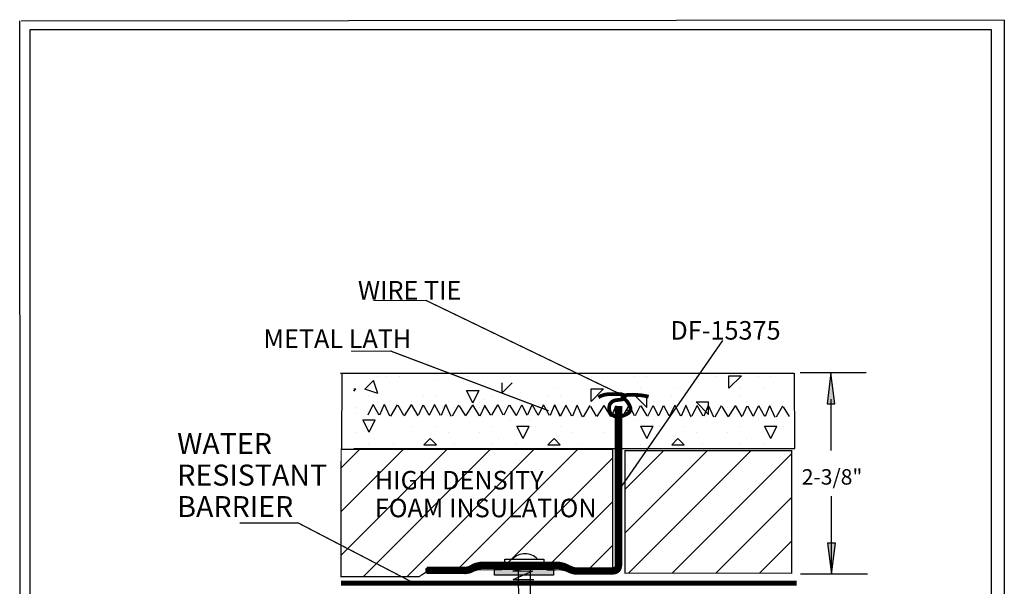
# Model space of a CAD drawing. Extents: x 0.13 to 4.12, y 0.13 to 5.37.
# Drawn here: x 0.13 to 4.12, y 3.07 to 5.37 of the extents above; entities that cross this region are included whole.
import ezdxf
from ezdxf.enums import TextEntityAlignment as Align

# ---------------------------------------------------------------- set-up
doc = ezdxf.new("R2010")
doc.units = 0
doc.header["$MEASUREMENT"] = 0
doc.layers.add('1', color=7, linetype='Continuous')
doc.styles.add('ARIAL', font='arial.ttf')

# ---------------------------------------------------------------- blocks, each defined once
blk = doc.blocks.new('LONGARROW')
at = {"layer": '1', "linetype": 'Continuous'}
blk.add_hatch(color=0, dxfattribs=at).paths.add_polyline_path([(0, 0), (2, -0.25), (2, 0.25)])
at = {"layer": '1', "color": 0, "linetype": 'Continuous'}
blk.add_lwpolyline([(0, 0), (2, -0.25), (2, 0.25)], close=True, dxfattribs=at)

msp = doc.modelspace()

# ---------------------------------------------------------------- hatches: boundary and pattern name
at = {"layer": '1', "linetype": 'ByBlock'}
msp.add_hatch(color=254, dxfattribs=at).paths.add_polyline_path([(2.0537, 3.1432), (2.2933, 3.1432), (2.2933, 3.1192), (2.0537, 3.1192)])

# ---------------------------------------------------------------- linework, layer by layer
at = {"layer": '1', "color": 7, "linetype": 'Continuous'}
for p, q in [((0.1344, 0.1362), (0.1311, 5.3625)), ((0.1366, 5.3632), (4.1181, 5.3677)), ((4.1187, 5.3661), (4.1185, 0.1339)), ((4.0668, 5.3266), (0.172, 5.3266)), ((0.172, 5.3266), (0.172, 1.25)), ((4.0668, 1.25), (4.0668, 5.3266)), ((2.9779, 4.0694, 0), (2.5562, 3.4611, 0)), ((3.2658, 3.9355, 0), (1.4309, 3.935, 0)), ((1.4358, 3.9367, 0), (1.4345, 3.6316, 0)), ((1.5822, 3.9247, 0), (1.5822, 3.9247, 0)), ((1.6179, 3.9229, 0), (1.6179, 3.9229, 0)), ((1.6681, 3.9229, 0), (1.6681, 3.9229, 0)), ((1.8214, 3.9104, 0), (1.8214, 3.9104, 0)), ((1.944, 3.9229, 0), (1.944, 3.9229, 0)), ((2.1195, 3.9229, 0), (2.1195, 3.9229, 0)), ((2.4456, 3.9229, 0), (2.4456, 3.9229, 0)), ((2.6211, 3.9229, 0), (2.6211, 3.9229, 0)), ((2.6713, 3.9229, 0), (2.6713, 3.9229, 0)), ((2.9472, 3.9229, 0), (2.9472, 3.9229, 0)), ((3.0037, 3.8761, 0), (3.0539, 3.9263, 0)), ((3.0037, 3.9263, 0), (3.0539, 3.9263, 0)), ((3.0037, 3.8761, 0), (3.0037, 3.9263, 0)), ((3.1227, 3.9229, 0), (3.1227, 3.9229, 0)), ((3.1729, 3.9229, 0), (3.1729, 3.9229, 0)), ((3.2699, 3.6312, 0), (3.2686, 3.9361, 0)), ((3.5598, 3.9379, 0), (3.2914, 3.9379, 0)), ((1.4838, 3.864, 0), (1.4925, 3.8728, 0)), ((1.4838, 3.8728, 0), (1.4925, 3.8728, 0)), ((1.529, 3.8715, 0), (1.5468, 3.8892, 0)), ((1.5822, 3.8538, 0), (1.529, 3.8715, 0)), ((1.5427, 3.8728, 0), (1.5427, 3.8728, 0)), ((1.5468, 3.8892, 0), (1.5645, 3.907, 0)), ((1.5822, 3.8538, 0), (1.5645, 3.907, 0)), ((2.0192, 3.8979, 0), (2.0192, 3.8979, 0)), ((2.0443, 3.8728, 0), (2.0443, 3.8728, 0)), ((2.0854, 3.8574, 0), (2.1255, 3.8975, 0)), ((2.0854, 3.8574, 0), (2.0854, 3.8975, 0)), ((2.2951, 3.8728, 0), (2.2951, 3.8728, 0)), ((2.4456, 3.8226, 0), (2.4957, 3.8728, 0)), ((2.4456, 3.8728, 0), (2.4957, 3.8728, 0)), ((2.4456, 3.8226, 0), (2.4456, 3.8728, 0)), ((2.6462, 3.8728, 0), (2.6462, 3.8728, 0)), ((2.6462, 3.8728, 0), (2.6462, 3.8728, 0)), ((2.7967, 3.8728, 0), (2.7967, 3.8728, 0)), ((2.869, 3.8994, 0), (2.869, 3.8994, 0)), ((3.0475, 3.8728, 0), (3.0475, 3.8728, 0)), ((3.1478, 3.8728, 0), (3.1478, 3.8728, 0)), ((3.1478, 3.8728, 0), (3.1478, 3.8728, 0)), ((1.5427, 3.8477, 0), (1.5427, 3.8477, 0)), ((1.7684, 3.8477, 0), (1.7684, 3.8477, 0)), ((1.8186, 3.8477, 0), (1.8186, 3.8477, 0)), ((1.9662, 3.8163, 0), (1.9411, 3.8664, 0)), ((1.9411, 3.8664, 0), (1.9913, 3.8664, 0)), ((1.9662, 3.8163, 0), (1.9913, 3.8664, 0)), ((2.0136, 3.8288, 0), (2.0136, 3.8288, 0)), ((2.0443, 3.8477, 0), (2.0443, 3.8477, 0)), ((2.1607, 3.8574, 0), (2.1607, 3.8574, 0)), ((2.27, 3.8477, 0), (2.27, 3.8477, 0)), ((2.3202, 3.8477, 0), (2.3202, 3.8477, 0)), ((2.5459, 3.8477, 0), (2.5459, 3.8477, 0)), ((2.6211, 3.8477, 0), (2.6713, 3.8477, 0)), ((2.6713, 3.7975, 0), (2.6212, 3.8477, 0)), ((2.6713, 3.7975, 0), (2.6713, 3.8477, 0)), ((2.7716, 3.8477, 0), (2.7716, 3.8477, 0)), ((2.8218, 3.8477, 0), (2.8218, 3.8477, 0)), ((3.0475, 3.8477, 0), (3.0475, 3.8477, 0)), ((3.4159, 3.8311, 0), (3.4159, 3.6234, 0)), ((1.4925, 3.7975, 0), (1.4925, 3.7975, 0)), ((1.5609, 3.8081, 0), (1.5405, 3.7667, 0)), ((1.5871, 3.7667, 0), (1.5629, 3.8102, 0)), ((1.5678, 3.8226, 0), (1.5678, 3.8226, 0)), ((1.5822, 3.8183, 0), (1.5822, 3.8183, 0)), ((1.6067, 3.8096, 0), (1.5889, 3.7662, 0)), ((1.5929, 3.7975, 0), (1.5929, 3.7975, 0)), ((1.6295, 3.7625, 0), (1.6079, 3.8101, 0)), ((1.6599, 3.8087, 0), (1.6334, 3.763, 0)), ((1.6873, 3.7659, 0), (1.6635, 3.8055, 0)), ((1.7164, 3.8087, 0), (1.6878, 3.7645, 0)), ((1.7452, 3.7643, 0), (1.7181, 3.8096, 0)), ((1.7183, 3.8226, 0), (1.7183, 3.8226, 0)), ((1.7636, 3.8078, 0), (1.7466, 3.7678, 0)), ((1.789, 3.7673, 0), (1.7671, 3.8078, 0)), ((1.7684, 3.7975, 0), (1.7684, 3.7975, 0)), ((1.8096, 3.8072, 0), (1.7892, 3.7658, 0)), ((1.8358, 3.7657, 0), (1.8116, 3.8092, 0)), ((1.8553, 3.8087, 0), (1.8376, 3.7652, 0)), ((1.8437, 3.7975, 0), (1.8437, 3.7975, 0)), ((1.8782, 3.7615, 0), (1.8566, 3.8092, 0)), ((1.8687, 3.8226, 0), (1.8687, 3.8226, 0)), ((1.9086, 3.8077, 0), (1.8821, 3.7621, 0)), ((1.8938, 3.7975, 0), (1.8938, 3.7975, 0)), ((1.936, 3.7649, 0), (1.9121, 3.8045, 0)), ((1.9651, 3.8078, 0), (1.9364, 3.7636, 0)), ((1.9939, 3.7634, 0), (1.9668, 3.8087, 0)), ((1.9913, 3.8163, 0), (1.9913, 3.8163, 0)), ((1.9941, 3.7975, 0), (1.9941, 3.7975, 0)), ((2.0143, 3.8064, 0), (1.9946, 3.763, 0)), ((2.0397, 3.7668, 0), (2.014, 3.8068, 0)), ((2.0661, 3.8081, 0), (2.042, 3.7665, 0)), ((2.0897, 3.7663, 0), (2.0685, 3.8084, 0)), ((2.0694, 3.8226, 0), (2.0694, 3.8226, 0)), ((2.112, 3.8069, 0), (2.0921, 3.7671, 0)), ((2.0945, 3.7975, 0), (2.0945, 3.7975, 0)), ((2.1412, 3.7663, 0), (2.1158, 3.8069, 0)), ((2.1634, 3.807, 0), (2.1422, 3.764, 0)), ((2.1865, 3.7648, 0), (2.166, 3.8073, 0)), ((2.2048, 3.8077, 0), (2.1878, 3.7677, 0)), ((2.2302, 3.7671, 0), (2.2083, 3.8077, 0)), ((2.2199, 3.8226, 0), (2.2199, 3.8226, 0)), ((2.2508, 3.8071, 0), (2.2304, 3.7656, 0)), ((2.277, 3.7656, 0), (2.2528, 3.8091, 0)), ((2.27, 3.7975, 0), (2.27, 3.7975, 0)), ((2.2966, 3.8086, 0), (2.2789, 3.7651, 0)), ((2.3194, 3.7614, 0), (2.2978, 3.8091, 0)), ((2.3206, 3.7647, 0), (2.2988, 3.8052, 0)), ((2.3412, 3.8046, 0), (2.3209, 3.7632, 0)), ((2.3674, 3.7632, 0), (2.3433, 3.8067, 0)), ((2.3453, 3.7975, 0), (2.3453, 3.7975, 0)), ((2.387, 3.8061, 0), (2.3693, 3.7627, 0)), ((2.3703, 3.8226, 0), (2.3703, 3.8226, 0)), ((2.4098, 3.759, 0), (2.3882, 3.8066, 0)), ((2.3954, 3.7975, 0), (2.3954, 3.7975, 0)), ((2.4402, 3.8052, 0), (2.4137, 3.7595, 0)), ((2.4677, 3.7624, 0), (2.4438, 3.802, 0)), ((2.4968, 3.8052, 0), (2.4681, 3.761, 0)), ((2.4957, 3.7975, 0), (2.4957, 3.7975, 0)), ((2.5255, 3.7608, 0), (2.4984, 3.8061, 0)), ((2.5459, 3.8038, 0), (2.5263, 3.7605, 0)), ((2.5714, 3.7642, 0), (2.5457, 3.8043, 0)), ((2.571, 3.8226, 0), (2.571, 3.8226, 0)), ((2.5978, 3.8056, 0), (2.5737, 3.7639, 0)), ((2.5961, 3.7975, 0), (2.5961, 3.7975, 0)), ((2.6214, 3.7637, 0), (2.6002, 3.8059, 0)), ((2.6437, 3.8044, 0), (2.6238, 3.7645, 0)), ((2.6729, 3.7638, 0), (2.6475, 3.8044, 0)), ((2.695, 3.8045, 0), (2.6739, 3.7615, 0)), ((2.6964, 3.8226, 0), (2.6964, 3.8226, 0)), ((2.7182, 3.7623, 0), (2.6977, 3.8047, 0)), ((2.7365, 3.8051, 0), (2.7195, 3.7651, 0)), ((2.7215, 3.8226, 0), (2.7215, 3.8226, 0)), ((2.7619, 3.7646, 0), (2.74, 3.8051, 0)), ((2.7825, 3.8045, 0), (2.7621, 3.7631, 0)), ((2.7716, 3.7975, 0), (2.7716, 3.7975, 0)), ((2.8087, 3.7631, 0), (2.7845, 3.8066, 0)), ((2.8283, 3.806, 0), (2.8105, 3.7626, 0)), ((2.8511, 3.7588, 0), (2.8295, 3.8065, 0)), ((2.8469, 3.7975, 0), (2.8469, 3.7975, 0)), ((2.8733, 3.804, 0), (2.8529, 3.7626, 0)), ((2.9208, 3.77, 0), (2.8706, 3.8202, 0)), ((2.8706, 3.8202, 0), (2.9207, 3.8202, 0)), ((2.8719, 3.8226, 0), (2.8719, 3.8226, 0)), ((2.8995, 3.7626, 0), (2.8753, 3.8061, 0)), ((2.897, 3.7975, 0), (2.897, 3.7975, 0)), ((2.9191, 3.8055, 0), (2.9013, 3.7621, 0)), ((2.9419, 3.7584, 0), (2.9203, 3.806, 0)), ((2.9207, 3.77, 0), (2.9207, 3.8202, 0)), ((2.9723, 3.8046, 0), (2.9458, 3.7589, 0)), ((2.9458, 3.7951, 0), (2.9458, 3.7951, 0)), ((2.9997, 3.7618, 0), (2.9759, 3.8014, 0)), ((2.9973, 3.7975, 0), (2.9973, 3.7975, 0)), ((3.0288, 3.8046, 0), (3.0002, 3.7604, 0)), ((3.0576, 3.7602, 0), (3.0305, 3.8055, 0)), ((3.076, 3.8037, 0), (3.059, 3.7637, 0)), ((3.0726, 3.8226, 0), (3.0726, 3.8226, 0)), ((3.1014, 3.7632, 0), (3.0795, 3.8037, 0)), ((3.0977, 3.7975, 0), (3.0977, 3.7975, 0)), ((3.122, 3.8031, 0), (3.1016, 3.7617, 0)), ((3.1482, 3.7616, 0), (3.124, 3.8051, 0)), ((3.1678, 3.8046, 0), (3.15, 3.7611, 0)), ((3.1906, 3.7574, 0), (3.169, 3.8051, 0)), ((3.221, 3.8036, 0), (3.1945, 3.758, 0)), ((3.2231, 3.8226, 0), (3.2231, 3.8226, 0)), ((3.2484, 3.7608, 0), (3.2246, 3.8005, 0)), ((1.4957, 3.7734, 0), (1.4957, 3.7734, 0)), ((1.5207, 3.7483, 0), (1.5709, 3.7483, 0)), ((1.5709, 3.7734, 0), (1.5709, 3.7734, 0)), ((1.7935, 3.7725, 0), (1.7935, 3.7725, 0)), ((1.944, 3.7725, 0), (1.944, 3.7725, 0)), ((2.2951, 3.7725, 0), (2.2951, 3.7725, 0)), ((2.4456, 3.7725, 0), (2.4456, 3.7725, 0)), ((2.7967, 3.7725, 0), (2.7967, 3.7725, 0)), ((2.9472, 3.7725, 0), (2.9472, 3.7725, 0)), ((1.5458, 3.6981, 0), (1.5207, 3.7483, 0)), ((1.5427, 3.7223, 0), (1.5427, 3.7223, 0)), ((1.5458, 3.6981, 0), (1.5709, 3.7483, 0)), ((1.7183, 3.7223, 0), (1.7183, 3.7223, 0)), ((1.8186, 3.7223, 0), (1.8186, 3.7223, 0)), ((2.0443, 3.7223, 0), (2.0443, 3.7223, 0)), ((2.1195, 3.7474, 0), (2.1195, 3.7474, 0)), ((2.1697, 3.6721, 0), (2.1446, 3.7223, 0)), ((2.1446, 3.7223, 0), (2.1948, 3.7223, 0)), ((2.1697, 3.6721, 0), (2.1948, 3.7223, 0)), ((2.1948, 3.7474, 0), (2.1948, 3.7474, 0)), ((2.2199, 3.7223, 0), (2.2199, 3.7223, 0)), ((2.3202, 3.7223, 0), (2.3202, 3.7223, 0)), ((2.5459, 3.7223, 0), (2.5459, 3.7223, 0)), ((2.6211, 3.7474, 0), (2.6211, 3.7474, 0)), ((2.6713, 3.6721, 0), (2.6462, 3.7223, 0)), ((2.6462, 3.7223, 0), (2.6964, 3.7223, 0)), ((2.6713, 3.6721, 0), (2.6964, 3.7223, 0)), ((2.6964, 3.7474, 0), (2.6964, 3.7474, 0)), ((2.7215, 3.7223, 0), (2.7215, 3.7223, 0)), ((2.8218, 3.7223, 0), (2.8218, 3.7223, 0)), ((3.0475, 3.7223, 0), (3.0475, 3.7223, 0)), ((3.1227, 3.7474, 0), (3.1227, 3.7474, 0)), ((3.1729, 3.6721, 0), (3.1478, 3.7223, 0)), ((3.1478, 3.7223, 0), (3.198, 3.7223, 0)), ((3.1729, 3.6721, 0), (3.198, 3.7223, 0)), ((3.198, 3.7474, 0), (3.198, 3.7474, 0)), ((3.2231, 3.7223, 0), (3.2231, 3.7223, 0)), ((1.4925, 3.6972, 0), (1.4925, 3.6972, 0)), ((1.5678, 3.6721, 0), (1.5678, 3.6721, 0)), ((1.7684, 3.6471, 0), (1.7935, 3.6722, 0)), ((1.8186, 3.6471, 0), (1.7935, 3.6721, 0)), ((1.8687, 3.6972, 0), (1.8687, 3.6972, 0)), ((1.9941, 3.6972, 0), (1.9941, 3.6972, 0)), ((2.0694, 3.6721, 0), (2.0694, 3.6721, 0)), ((2.27, 3.6471, 0), (2.2951, 3.6722, 0)), ((2.3202, 3.6471, 0), (2.2951, 3.6721, 0)), ((2.3703, 3.6972, 0), (2.3703, 3.6972, 0)), ((2.4957, 3.6972, 0), (2.4957, 3.6972, 0)), ((2.571, 3.6721, 0), (2.571, 3.6721, 0)), ((2.7716, 3.6471, 0), (2.7967, 3.6722, 0)), ((2.8218, 3.6471, 0), (2.7967, 3.6721, 0)), ((2.8719, 3.6972, 0), (2.8719, 3.6972, 0)), ((2.9973, 3.6972, 0), (2.9973, 3.6972, 0)), ((3.0726, 3.6721, 0), (3.0726, 3.6721, 0)), ((1.4838, 3.6312, 0), (3.2699, 3.6312, 0)), ((1.5427, 3.6471, 0), (1.5427, 3.6471, 0)), ((1.643, 3.6471, 0), (1.643, 3.6471, 0)), ((1.7684, 3.6471, 0), (1.8186, 3.6471, 0)), ((1.8938, 3.6471, 0), (1.8938, 3.6471, 0)), ((2.0443, 3.6471, 0), (2.0443, 3.6471, 0)), ((2.1446, 3.6471, 0), (2.1446, 3.6471, 0)), ((2.27, 3.6471, 0), (2.3202, 3.6471, 0)), ((2.3954, 3.6471, 0), (2.3954, 3.6471, 0)), ((2.5459, 3.6471, 0), (2.5459, 3.6471, 0)), ((2.6462, 3.6471, 0), (2.6462, 3.6471, 0)), ((2.7716, 3.6471, 0), (2.8218, 3.6471, 0)), ((2.897, 3.6471, 0), (2.897, 3.6471, 0)), ((3.0475, 3.6471, 0), (3.0475, 3.6471, 0)), ((3.1478, 3.6471, 0), (3.1478, 3.6471, 0)), ((1.4324, 3.2002), (1.8604, 3.6281)), ((1.4326, 3.3772), (1.6837, 3.6282)), ((1.4328, 3.5541), (1.5069, 3.6283)), ((1.5216, 3.1126), (2.0371, 3.6281)), ((1.6984, 3.1126), (2.2138, 3.628)), ((1.8919, 3.1293), (2.3905, 3.628)), ((2.08, 3.1407), (2.5322, 3.5929)), ((2.5824, 3.2895), (2.9162, 3.6234)), ((2.5824, 3.4663), (2.7395, 3.6234)), ((2.5967, 3.127), (3.093, 3.6234)), ((2.7735, 3.127), (3.2577, 3.6112)), ((2.9503, 3.127), (3.2577, 3.4345)), ((3.4188, 3.1236, 0), (3.4183, 3.4386, 0)), ((2.2623, 3.1462), (2.5322, 3.4161)), ((2.4229, 3.13), (2.5322, 3.2393)), ((3.127, 3.127), (3.2577, 3.2577)), ((3.5648, 3.1236, 0), (3.2938, 3.1236, 0))]:
    msp.add_line(p, q, dxfattribs=at)
at = {"layer": '1', "color": 7, "linetype": 'ByBlock'}
for p, q in [((2.1284, 3.1358, 0), (2.2042, 3.1488, 0)), ((2.1287, 3.1345, 0), (2.2096, 3.1359, 0)), ((2.1301, 3.102, 0), (2.2086, 3.1359, 0)), ((2.1417, 3.1487, 0), (2.2041, 3.1487, 0)), ((2.1314, 3.1009, 0), (2.2132, 3.1016, 0))]:
    msp.add_line(p, q, dxfattribs=at)
at = {"layer": '1', "linetype": 'Continuous'}
msp.add_line((2.1505, 3.1495, 0), (2.1543, 2.6372, 0), dxfattribs=at)
at = {"layer": '1', "linetype": 'ByBlock'}
msp.add_line((2.2021, 2.6379, 0), (2.1992, 3.145, 0), dxfattribs=at)
at = {"layer": '1', "color": 7, "linetype": 'Continuous'}
for points in [[(1.5639, 4.231, 0.005, 0.005, 0), (1.7791, 4.231, 0.005, 0.005, 0)], [(1.7758, 4.2316, 0.005, 0.005, 0), (2.5803, 3.8436, 0.005, 0.005, 0)], [(1.4723, 4.0256, 0.005, 0.005, 0), (1.6371, 4.0256, 0.005, 0.005, 0)], [(1.6313, 4.0271, 0.005, 0.005, 0), (2.273, 3.7846, 0.005, 0.005, 0)], [(2.5425, 3.7619, 0.015, 0.015, 0), (2.5408, 3.7624, 0.015, 0.015, 0), (2.5391, 3.763, 0.015, 0.015, 0), (2.5375, 3.7636, 0.015, 0.015, 0), (2.5358, 3.7644, 0.015, 0.015, 0), (2.5342, 3.7652, 0.015, 0.015, 0), (2.5327, 3.7661, 0.015, 0.015, 0), (2.5312, 3.7671, 0.015, 0.015, 0), (2.5297, 3.7682, 0.015, 0.015, 0), (2.5283, 3.7693, 0.015, 0.015, 0), (2.527, 3.7706, 0.015, 0.015, 0), (2.5257, 3.7719, 0.015, 0.015, 0), (2.5246, 3.7734, 0.015, 0.015, 0), (2.5235, 3.7749, 0.015, 0.015, 0), (2.5225, 3.7765, 0.015, 0.015, 0), (2.5217, 3.7781, 0.015, 0.015, 0), (2.521, 3.7798, 0.015, 0.015, 0), (2.5204, 3.7816, 0.015, 0.015, 0), (2.5199, 3.7833, 0.015, 0.015, 0), (2.5195, 3.7851, 0.015, 0.015, 0), (2.5192, 3.7869, 0.015, 0.015, 0), (2.519, 3.7887, 0.015, 0.015, 0), (2.5188, 3.7906, 0.015, 0.015, 0), (2.5186, 3.7925, 0.015, 0.015, 0), (2.5186, 3.7944, 0.015, 0.015, 0), (2.5186, 3.7963, 0.015, 0.015, 0), (2.5187, 3.7981, 0.015, 0.015, 0), (2.5189, 3.8, 0.015, 0.015, 0), (2.5191, 3.8018, 0.015, 0.015, 0), (2.5194, 3.8036, 0.015, 0.015, 0), (2.5198, 3.8054, 0.015, 0.015, 0), (2.5203, 3.8071, 0.015, 0.015, 0), (2.5209, 3.8088, 0.015, 0.015, 0), (2.5216, 3.8105, 0.015, 0.015, 0), (2.5224, 3.8121, 0.015, 0.015, 0), (2.5234, 3.8137, 0.015, 0.015, 0), (2.5245, 3.8152, 0.015, 0.015, 0), (2.5257, 3.8168, 0.015, 0.015, 0), (2.527, 3.8182, 0.015, 0.015, 0), (2.5284, 3.8195, 0.015, 0.015, 0), (2.5298, 3.8207, 0.015, 0.015, 0), (2.5314, 3.8219, 0.015, 0.015, 0), (2.533, 3.8229, 0.015, 0.015, 0), (2.5347, 3.8238, 0.015, 0.015, 0), (2.5365, 3.8246, 0.015, 0.015, 0), (2.5383, 3.8253, 0.015, 0.015, 0), (2.5401, 3.8259, 0.015, 0.015, 0), (2.5419, 3.8264, 0.015, 0.015, 0), (2.5438, 3.8269, 0.015, 0.015, 0), (2.5457, 3.8273, 0.015, 0.015, 0), (2.5482, 3.8277, 0.015, 0.015, 0), (2.5507, 3.8279, 0.015, 0.015, 0), (2.5532, 3.8281, 0.015, 0.015, 0), (2.5557, 3.8283, 0.015, 0.015, 0), (2.5582, 3.8285, 0.015, 0.015, 0), (2.5607, 3.8288, 0.015, 0.015, 0), (2.5632, 3.8292, 0.015, 0.015, 0), (2.5651, 3.8297, 0.015, 0.015, 0), (2.567, 3.8301, 0.015, 0.015, 0), (2.569, 3.8305, 0.015, 0.015, 0), (2.5709, 3.831, 0.015, 0.015, 0), (2.5727, 3.8317, 0.015, 0.015, 0), (2.5744, 3.8325, 0.015, 0.015, 0), (2.5761, 3.8336, 0.015, 0.015, 0), (2.5774, 3.8347, 0.015, 0.015, 0), (2.5787, 3.8358, 0.015, 0.015, 0), (2.5798, 3.8371, 0.015, 0.015, 0), (2.5806, 3.8385, 0.015, 0.015, 0), (2.5812, 3.84, 0.015, 0.015, 0), (2.5814, 3.8417, 0.015, 0.015, 0), (2.5811, 3.8435, 0.015, 0.015, 0), (2.5803, 3.845, 0.015, 0.015, 0), (2.5792, 3.8464, 0.015, 0.015, 0), (2.5778, 3.8475, 0.015, 0.015, 0), (2.5762, 3.8484, 0.015, 0.015, 0), (2.5746, 3.8492, 0.015, 0.015, 0), (2.5729, 3.8498, 0.015, 0.015, 0), (2.5714, 3.8503, 0.015, 0.015, 0), (2.5695, 3.8509, 0.015, 0.015, 0), (2.5675, 3.8513, 0.015, 0.015, 0), (2.5655, 3.8516, 0.015, 0.015, 0), (2.5635, 3.8519, 0.015, 0.015, 0), (2.5615, 3.852, 0.015, 0.015, 0), (2.5595, 3.8521, 0.015, 0.015, 0), (2.5575, 3.8522, 0.015, 0.015, 0), (2.5543, 3.8524, 0.015, 0.015, 0), (2.5511, 3.8524, 0.015, 0.015, 0), (2.5479, 3.8524, 0.015, 0.015, 0), (2.5447, 3.8524, 0.015, 0.015, 0), (2.5416, 3.8523, 0.015, 0.015, 0), (2.5384, 3.8522, 0.015, 0.015, 0), (2.5352, 3.8521, 0.015, 0.015, 0), (2.5332, 3.852, 0.015, 0.015, 0), (2.5292, 3.8519, 0.015, 0.015, 0), (2.5273, 3.8519, 0.015, 0.015, 0), (2.5253, 3.8518, 0.015, 0.015, 0), (2.5233, 3.8517, 0.015, 0.015, 0), (2.5213, 3.8517, 0.015, 0.015, 0), (2.5187, 3.8516, 0.015, 0.015, 0), (2.5161, 3.8514, 0.015, 0.015, 0), (2.5135, 3.8513, 0.015, 0.015, 0), (2.5109, 3.8511, 0.015, 0.015, 0), (2.5083, 3.8509, 0.015, 0.015, 0), (2.5058, 3.8505, 0.015, 0.015, 0), (2.5032, 3.8501, 0.015, 0.015, 0), (2.4989, 3.8492, 0.015, 0.015, 0), (2.4947, 3.848, 0.015, 0.015, 0), (2.4906, 3.8465, 0.015, 0.015, 0), (2.4865, 3.8449, 0.015, 0.015, 0), (2.4826, 3.843, 0.015, 0.015, 0), (2.4787, 3.841, 0.015, 0.015, 0), (2.4749, 3.8388, 0.015, 0.015, 0)], [(2.5645, 3.76, 0.015, 0.015, 0), (2.5657, 3.7605, 0.015, 0.015, 0), (2.5668, 3.761, 0.015, 0.015, 0), (2.568, 3.7616, 0.015, 0.015, 0), (2.5691, 3.7621, 0.015, 0.015, 0), (2.5703, 3.7626, 0.015, 0.015, 0), (2.5715, 3.7631, 0.015, 0.015, 0), (2.5726, 3.7636, 0.015, 0.015, 0), (2.5745, 3.7644, 0.015, 0.015, 0), (2.5763, 3.7651, 0.015, 0.015, 0), (2.58, 3.7666, 0.015, 0.015, 0), (2.5818, 3.7673, 0.015, 0.015, 0), (2.5837, 3.7681, 0.015, 0.015, 0), (2.5855, 3.7689, 0.015, 0.015, 0), (2.5883, 3.7702, 0.015, 0.015, 0), (2.591, 3.7716, 0.015, 0.015, 0), (2.5936, 3.7732, 0.015, 0.015, 0), (2.5961, 3.7749, 0.015, 0.015, 0), (2.5983, 3.7769, 0.015, 0.015, 0), (2.6003, 3.7792, 0.015, 0.015, 0), (2.6021, 3.7818, 0.015, 0.015, 0), (2.6026, 3.7829, 0.015, 0.015, 0), (2.6031, 3.784, 0.015, 0.015, 0), (2.6035, 3.7851, 0.015, 0.015, 0), (2.6039, 3.7862, 0.015, 0.015, 0), (2.6042, 3.7874, 0.015, 0.015, 0), (2.6045, 3.7885, 0.015, 0.015, 0), (2.6046, 3.7897, 0.015, 0.015, 0), (2.6047, 3.7916, 0.015, 0.015, 0), (2.6047, 3.7935, 0.015, 0.015, 0), (2.6044, 3.7954, 0.015, 0.015, 0), (2.604, 3.7972, 0.015, 0.015, 0), (2.6035, 3.799, 0.015, 0.015, 0), (2.6029, 3.8008, 0.015, 0.015, 0), (2.6022, 3.8026, 0.015, 0.015, 0), (2.6014, 3.8048, 0.015, 0.015, 0), (2.6004, 3.8069, 0.015, 0.015, 0), (2.5994, 3.809, 0.015, 0.015, 0), (2.5983, 3.811, 0.015, 0.015, 0), (2.5971, 3.813, 0.015, 0.015, 0), (2.5959, 3.815, 0.015, 0.015, 0), (2.5946, 3.8169, 0.015, 0.015, 0), (2.5935, 3.8186, 0.015, 0.015, 0), (2.5923, 3.8202, 0.015, 0.015, 0), (2.5911, 3.8217, 0.015, 0.015, 0), (2.5898, 3.8232, 0.015, 0.015, 0), (2.5885, 3.8247, 0.015, 0.015, 0), (2.5871, 3.8261, 0.015, 0.015, 0), (2.5857, 3.8275, 0.015, 0.015, 0), (2.5848, 3.8284, 0.015, 0.015, 0), (2.5839, 3.8292, 0.015, 0.015, 0), (2.583, 3.8301, 0.015, 0.015, 0), (2.5811, 3.8317, 0.015, 0.015, 0), (2.5802, 3.8325, 0.015, 0.015, 0), (2.5792, 3.8333, 0.015, 0.015, 0), (2.5783, 3.8342, 0.015, 0.015, 0), (2.577, 3.8352, 0.015, 0.015, 0), (2.5757, 3.8363, 0.015, 0.015, 0), (2.5745, 3.8376, 0.015, 0.015, 0), (2.5734, 3.8389, 0.015, 0.015, 0), (2.5728, 3.8403, 0.015, 0.015, 0), (2.5726, 3.8417, 0.015, 0.015, 0), (2.573, 3.843, 0.015, 0.015, 0), (2.5739, 3.844, 0.015, 0.015, 0), (2.5752, 3.8448, 0.015, 0.015, 0), (2.5767, 3.8454, 0.015, 0.015, 0), (2.5784, 3.8459, 0.015, 0.015, 0), (2.58, 3.8463, 0.015, 0.015, 0), (2.5815, 3.8467, 0.015, 0.015, 0), (2.5844, 3.8475, 0.015, 0.015, 0), (2.5875, 3.848, 0.015, 0.015, 0), (2.5906, 3.8483, 0.015, 0.015, 0), (2.5938, 3.8485, 0.015, 0.015, 0), (2.597, 3.8485, 0.015, 0.015, 0), (2.6001, 3.8486, 0.015, 0.015, 0), (2.6032, 3.8487, 0.015, 0.015, 0), (2.6046, 3.8488, 0.015, 0.015, 0), (2.6061, 3.8489, 0.015, 0.015, 0), (2.6076, 3.849, 0.015, 0.015, 0), (2.609, 3.8491, 0.015, 0.015, 0), (2.6105, 3.8491, 0.015, 0.015, 0), (2.612, 3.8492, 0.015, 0.015, 0), (2.6135, 3.8492, 0.015, 0.015, 0), (2.6165, 3.8492, 0.015, 0.015, 0), (2.6194, 3.8491, 0.015, 0.015, 0), (2.6224, 3.849, 0.015, 0.015, 0), (2.6254, 3.8489, 0.015, 0.015, 0), (2.6284, 3.8487, 0.015, 0.015, 0), (2.6314, 3.8485, 0.015, 0.015, 0), (2.6343, 3.8483, 0.015, 0.015, 0), (2.6384, 3.848, 0.015, 0.015, 0), (2.6424, 3.8476, 0.015, 0.015, 0), (2.6464, 3.8472, 0.015, 0.015, 0), (2.6504, 3.8467, 0.015, 0.015, 0), (2.6543, 3.8462, 0.015, 0.015, 0), (2.6583, 3.8455, 0.015, 0.015, 0), (2.6623, 3.8448, 0.015, 0.015, 0), (2.6646, 3.8444, 0.015, 0.015, 0), (2.6668, 3.8439, 0.015, 0.015, 0), (2.6691, 3.8434, 0.015, 0.015, 0), (2.6714, 3.8429, 0.015, 0.015, 0), (2.6736, 3.8424, 0.015, 0.015, 0), (2.6759, 3.8418, 0.015, 0.015, 0), (2.6781, 3.8412, 0.015, 0.015, 0)], [(2.5561, 3.8041, 0.03, 0.03, 0), (2.5561, 3.1557, 0.03, 0.03, 0)], [(2.5873, 3.7865, 0.005, 0.005, 0), (2.6111, 3.7865, 0.005, 0.005, 0)], [(1.0218, 3.3305, 0.005, 0.005, 0), (1.2586, 3.3305, 0.005, 0.005, 0), (1.7186, 3.0917, 0.005, 0.005, 0)], [(1.7794, 3.138, 0.03, 0.03, 0), (1.9339, 3.138, 0.03, 0.03, 0)], [(1.9963, 3.1682, 0.005, 0.005, 0), (1.9947, 3.1681, 0.005, 0.005, 0), (1.993, 3.1679, 0.005, 0.005, 0), (1.9913, 3.1677, 0.005, 0.005, 0), (1.9896, 3.1674, 0.005, 0.005, 0), (1.9879, 3.1671, 0.005, 0.005, 0), (1.9863, 3.1668, 0.005, 0.005, 0), (1.9848, 3.1664, 0.005, 0.005, 0), (1.9836, 3.1661, 0.005, 0.005, 0), (1.9824, 3.1657, 0.005, 0.005, 0), (1.9812, 3.1653, 0.005, 0.005, 0), (1.9801, 3.1648, 0.005, 0.005, 0), (1.979, 3.1643, 0.005, 0.005, 0), (1.9778, 3.1638, 0.005, 0.005, 0), (1.9767, 3.1633, 0.005, 0.005, 0), (1.9756, 3.1627, 0.005, 0.005, 0), (1.9746, 3.1621, 0.005, 0.005, 0), (1.9735, 3.1614, 0.005, 0.005, 0), (1.9724, 3.1608, 0.005, 0.005, 0), (1.9714, 3.1601, 0.005, 0.005, 0), (1.9704, 3.1594, 0.005, 0.005, 0), (1.9693, 3.1588, 0.005, 0.005, 0), (1.9683, 3.1581, 0.005, 0.005, 0), (1.9673, 3.1573, 0.005, 0.005, 0), (1.9652, 3.1559, 0.005, 0.005, 0), (1.9642, 3.1551, 0.005, 0.005, 0), (1.9632, 3.1544, 0.005, 0.005, 0), (1.9621, 3.1537, 0.005, 0.005, 0), (1.9611, 3.1531, 0.005, 0.005, 0), (1.96, 3.1525, 0.005, 0.005, 0), (1.9589, 3.1519, 0.005, 0.005, 0), (1.9578, 3.1513, 0.005, 0.005, 0), (1.9567, 3.1508, 0.005, 0.005, 0), (1.9556, 3.1503, 0.005, 0.005, 0), (1.9544, 3.1499, 0.005, 0.005, 0), (1.9528, 3.1493, 0.005, 0.005, 0), (1.9512, 3.1489, 0.005, 0.005, 0), (1.9495, 3.1485, 0.005, 0.005, 0), (1.9478, 3.1482, 0.005, 0.005, 0), (1.9461, 3.1479, 0.005, 0.005, 0), (1.9444, 3.1476, 0.005, 0.005, 0), (1.9428, 3.1474, 0.005, 0.005, 0), (1.9411, 3.1471, 0.005, 0.005, 0), (1.9394, 3.1469, 0.005, 0.005, 0), (1.9377, 3.1467, 0.005, 0.005, 0), (1.936, 3.1465, 0.005, 0.005, 0), (1.9343, 3.1464, 0.005, 0.005, 0), (1.9325, 3.1462, 0.005, 0.005, 0), (1.9308, 3.1461, 0.005, 0.005, 0), (1.9295, 3.1461, 0.005, 0.005, 0), (1.9283, 3.146, 0.005, 0.005, 0), (1.927, 3.146, 0.005, 0.005, 0), (1.9257, 3.1459, 0.005, 0.005, 0), (1.92, 3.1458, 0.005, 0.005, 0), (1.9182, 3.1457, 0.005, 0.005, 0), (1.9164, 3.1457, 0.005, 0.005, 0), (1.9155, 3.1457, 0.005, 0.005, 0)], [(1.997, 3.1499, 0.005, 0.005, 0), (1.9954, 3.1497, 0.005, 0.005, 0), (1.9937, 3.1495, 0.005, 0.005, 0), (1.992, 3.1493, 0.005, 0.005, 0), (1.9903, 3.1491, 0.005, 0.005, 0), (1.9886, 3.1488, 0.005, 0.005, 0), (1.987, 3.1485, 0.005, 0.005, 0), (1.9854, 3.1481, 0.005, 0.005, 0), (1.9842, 3.1478, 0.005, 0.005, 0), (1.983, 3.1474, 0.005, 0.005, 0), (1.9819, 3.147, 0.005, 0.005, 0), (1.9807, 3.1465, 0.005, 0.005, 0), (1.9796, 3.146, 0.005, 0.005, 0), (1.9785, 3.1455, 0.005, 0.005, 0), (1.9774, 3.1449, 0.005, 0.005, 0), (1.9763, 3.1443, 0.005, 0.005, 0), (1.9752, 3.1437, 0.005, 0.005, 0), (1.9742, 3.1431, 0.005, 0.005, 0), (1.9731, 3.1425, 0.005, 0.005, 0), (1.9721, 3.1418, 0.005, 0.005, 0), (1.971, 3.1411, 0.005, 0.005, 0), (1.97, 3.1404, 0.005, 0.005, 0), (1.969, 3.1397, 0.005, 0.005, 0), (1.9679, 3.139, 0.005, 0.005, 0), (1.9659, 3.1375, 0.005, 0.005, 0), (1.9649, 3.1368, 0.005, 0.005, 0), (1.9638, 3.1361, 0.005, 0.005, 0), (1.9628, 3.1354, 0.005, 0.005, 0), (1.9617, 3.1348, 0.005, 0.005, 0), (1.9607, 3.1341, 0.005, 0.005, 0), (1.9596, 3.1335, 0.005, 0.005, 0), (1.9585, 3.133, 0.005, 0.005, 0), (1.9574, 3.1325, 0.005, 0.005, 0), (1.9562, 3.132, 0.005, 0.005, 0), (1.9551, 3.1315, 0.005, 0.005, 0), (1.9535, 3.131, 0.005, 0.005, 0), (1.9518, 3.1306, 0.005, 0.005, 0), (1.9502, 3.1302, 0.005, 0.005, 0), (1.9485, 3.1299, 0.005, 0.005, 0), (1.9468, 3.1296, 0.005, 0.005, 0), (1.9451, 3.1293, 0.005, 0.005, 0), (1.9434, 3.129, 0.005, 0.005, 0), (1.9417, 3.1288, 0.005, 0.005, 0), (1.94, 3.1286, 0.005, 0.005, 0), (1.9383, 3.1284, 0.005, 0.005, 0), (1.9366, 3.1282, 0.005, 0.005, 0), (1.9349, 3.128, 0.005, 0.005, 0), (1.9332, 3.1279, 0.005, 0.005, 0), (1.9315, 3.1278, 0.005, 0.005, 0), (1.9302, 3.1277, 0.005, 0.005, 0), (1.9289, 3.1277, 0.005, 0.005, 0), (1.9276, 3.1276, 0.005, 0.005, 0), (1.9263, 3.1276, 0.005, 0.005, 0), (1.9207, 3.1274, 0.005, 0.005, 0), (1.9189, 3.1274, 0.005, 0.005, 0), (1.9171, 3.1274, 0.005, 0.005, 0), (1.9161, 3.1274, 0.005, 0.005, 0)], [(1.9303, 3.1368, 0.03, 0.03, 0), (1.9318, 3.1371, 0.03, 0.03, 0), (1.9332, 3.1373, 0.03, 0.03, 0), (1.9362, 3.1379, 0.03, 0.03, 0), (1.9377, 3.1382, 0.03, 0.03, 0), (1.9392, 3.1385, 0.03, 0.03, 0), (1.9406, 3.1387, 0.03, 0.03, 0), (1.9421, 3.139, 0.03, 0.03, 0), (1.9436, 3.1392, 0.03, 0.03, 0), (1.9452, 3.1394, 0.03, 0.03, 0), (1.9467, 3.1396, 0.03, 0.03, 0), (1.9481, 3.1399, 0.03, 0.03, 0), (1.9496, 3.1402, 0.03, 0.03, 0), (1.9511, 3.1406, 0.03, 0.03, 0), (1.9521, 3.1409, 0.03, 0.03, 0), (1.953, 3.1412, 0.03, 0.03, 0), (1.954, 3.1416, 0.03, 0.03, 0), (1.9549, 3.1419, 0.03, 0.03, 0), (1.9558, 3.1423, 0.03, 0.03, 0), (1.9568, 3.1427, 0.03, 0.03, 0), (1.9577, 3.1431, 0.03, 0.03, 0), (1.9586, 3.1435, 0.03, 0.03, 0), (1.9595, 3.144, 0.03, 0.03, 0), (1.9604, 3.1445, 0.03, 0.03, 0), (1.9613, 3.145, 0.03, 0.03, 0), (1.9621, 3.1455, 0.03, 0.03, 0), (1.963, 3.146, 0.03, 0.03, 0), (1.9639, 3.1464, 0.03, 0.03, 0), (1.9647, 3.1469, 0.03, 0.03, 0), (1.9656, 3.1474, 0.03, 0.03, 0), (1.9673, 3.1485, 0.03, 0.03, 0), (1.9682, 3.149, 0.03, 0.03, 0), (1.969, 3.1494, 0.03, 0.03, 0), (1.9699, 3.1499, 0.03, 0.03, 0), (1.9708, 3.1504, 0.03, 0.03, 0), (1.9716, 3.1508, 0.03, 0.03, 0), (1.9725, 3.1513, 0.03, 0.03, 0), (1.9734, 3.1517, 0.03, 0.03, 0), (1.9743, 3.1521, 0.03, 0.03, 0), (1.9752, 3.1525, 0.03, 0.03, 0), (1.9761, 3.1529, 0.03, 0.03, 0), (1.977, 3.1532, 0.03, 0.03, 0), (1.9779, 3.1536, 0.03, 0.03, 0), (1.9789, 3.1539, 0.03, 0.03, 0), (1.9798, 3.1542, 0.03, 0.03, 0), (1.9808, 3.1544, 0.03, 0.03, 0), (1.9817, 3.1547, 0.03, 0.03, 0), (1.9827, 3.155, 0.03, 0.03, 0), (1.9847, 3.1555, 0.03, 0.03, 0), (1.9867, 3.1559, 0.03, 0.03, 0), (1.9886, 3.1564, 0.03, 0.03, 0), (1.9907, 3.1567, 0.03, 0.03, 0), (1.9927, 3.1571, 0.03, 0.03, 0), (1.9947, 3.1574, 0.03, 0.03, 0), (1.9967, 3.1577, 0.03, 0.03, 0)], [(1.994, 3.1584, 0.03, 0.03, 0), (2.3189, 3.1592, 0.03, 0.03, 0)], [(1.995, 3.1681, 0.005, 0.005, 0), (2.3014, 3.1681, 0.005, 0.005, 0)], [(1.9957, 3.1507, 0.005, 0.005, 0), (2.2959, 3.1507, 0.005, 0.005, 0)], [(2.2934, 3.1509, 0.005, 0.005, 0), (2.2963, 3.151, 0.005, 0.005, 0), (2.2991, 3.1509, 0.005, 0.005, 0), (2.302, 3.1508, 0.005, 0.005, 0), (2.3049, 3.1507, 0.005, 0.005, 0), (2.3077, 3.1504, 0.005, 0.005, 0), (2.3106, 3.1501, 0.005, 0.005, 0), (2.3134, 3.1498, 0.005, 0.005, 0), (2.3149, 3.1496, 0.005, 0.005, 0), (2.3164, 3.1493, 0.005, 0.005, 0), (2.3178, 3.1491, 0.005, 0.005, 0), (2.3193, 3.1488, 0.005, 0.005, 0), (2.3207, 3.1485, 0.005, 0.005, 0), (2.3222, 3.1481, 0.005, 0.005, 0), (2.3236, 3.1478, 0.005, 0.005, 0), (2.3251, 3.1473, 0.005, 0.005, 0), (2.3266, 3.1468, 0.005, 0.005, 0), (2.3281, 3.1463, 0.005, 0.005, 0), (2.3296, 3.1457, 0.005, 0.005, 0), (2.3311, 3.1452, 0.005, 0.005, 0), (2.3326, 3.1446, 0.005, 0.005, 0), (2.334, 3.144, 0.005, 0.005, 0), (2.3355, 3.1433, 0.005, 0.005, 0), (2.337, 3.1426, 0.005, 0.005, 0), (2.3385, 3.1419, 0.005, 0.005, 0), (2.34, 3.1411, 0.005, 0.005, 0), (2.3415, 3.1404, 0.005, 0.005, 0), (2.3444, 3.1388, 0.005, 0.005, 0), (2.3459, 3.1381, 0.005, 0.005, 0), (2.3473, 3.1373, 0.005, 0.005, 0), (2.3487, 3.1365, 0.005, 0.005, 0), (2.3501, 3.1357, 0.005, 0.005, 0), (2.3516, 3.1349, 0.005, 0.005, 0), (2.353, 3.1342, 0.005, 0.005, 0), (2.3545, 3.1334, 0.005, 0.005, 0), (2.3559, 3.1328, 0.005, 0.005, 0), (2.3573, 3.1322, 0.005, 0.005, 0), (2.3587, 3.1316, 0.005, 0.005, 0), (2.3601, 3.131, 0.005, 0.005, 0), (2.3616, 3.1305, 0.005, 0.005, 0), (2.363, 3.1299, 0.005, 0.005, 0), (2.3645, 3.1295, 0.005, 0.005, 0), (2.3659, 3.1291, 0.005, 0.005, 0), (2.3674, 3.1287, 0.005, 0.005, 0), (2.3689, 3.1283, 0.005, 0.005, 0), (2.3703, 3.128, 0.005, 0.005, 0), (2.3718, 3.1277, 0.005, 0.005, 0), (2.3733, 3.1274, 0.005, 0.005, 0), (2.3748, 3.1271, 0.005, 0.005, 0), (2.3778, 3.1266, 0.005, 0.005, 0), (2.3808, 3.1261, 0.005, 0.005, 0), (2.3838, 3.1258, 0.005, 0.005, 0), (2.3869, 3.1255, 0.005, 0.005, 0), (2.3899, 3.1253, 0.005, 0.005, 0), (2.393, 3.1253, 0.005, 0.005, 0), (2.3961, 3.1253, 0.005, 0.005, 0)], [(2.2989, 3.1682, 0.005, 0.005, 0), (2.3006, 3.1684, 0.005, 0.005, 0), (2.3024, 3.1685, 0.005, 0.005, 0), (2.3042, 3.1686, 0.005, 0.005, 0), (2.3059, 3.1686, 0.005, 0.005, 0), (2.3077, 3.1686, 0.005, 0.005, 0), (2.3095, 3.1686, 0.005, 0.005, 0), (2.3112, 3.1686, 0.005, 0.005, 0), (2.3133, 3.1685, 0.005, 0.005, 0), (2.3154, 3.1685, 0.005, 0.005, 0), (2.3175, 3.1683, 0.005, 0.005, 0), (2.3196, 3.1681, 0.005, 0.005, 0), (2.3216, 3.1679, 0.005, 0.005, 0), (2.3237, 3.1675, 0.005, 0.005, 0), (2.3257, 3.1671, 0.005, 0.005, 0), (2.3273, 3.1668, 0.005, 0.005, 0), (2.3288, 3.1663, 0.005, 0.005, 0), (2.3302, 3.1659, 0.005, 0.005, 0), (2.3317, 3.1654, 0.005, 0.005, 0), (2.3332, 3.1649, 0.005, 0.005, 0), (2.3347, 3.1643, 0.005, 0.005, 0), (2.3361, 3.1638, 0.005, 0.005, 0), (2.3367, 3.1635, 0.005, 0.005, 0), (2.3372, 3.1633, 0.005, 0.005, 0), (2.3383, 3.1629, 0.005, 0.005, 0), (2.34, 3.1622, 0.005, 0.005, 0), (2.3411, 3.1618, 0.005, 0.005, 0), (2.3422, 3.1613, 0.005, 0.005, 0), (2.3433, 3.1609, 0.005, 0.005, 0), (2.3444, 3.1604, 0.005, 0.005, 0), (2.3454, 3.1599, 0.005, 0.005, 0), (2.3465, 3.1594, 0.005, 0.005, 0), (2.3476, 3.1589, 0.005, 0.005, 0), (2.3487, 3.1584, 0.005, 0.005, 0), (2.3498, 3.1578, 0.005, 0.005, 0), (2.3508, 3.1573, 0.005, 0.005, 0), (2.353, 3.1562, 0.005, 0.005, 0), (2.354, 3.1556, 0.005, 0.005, 0), (2.3551, 3.1551, 0.005, 0.005, 0), (2.3557, 3.1548, 0.005, 0.005, 0), (2.3563, 3.1545, 0.005, 0.005, 0), (2.3569, 3.1543, 0.005, 0.005, 0), (2.3575, 3.154, 0.005, 0.005, 0), (2.358, 3.1537, 0.005, 0.005, 0), (2.3586, 3.1535, 0.005, 0.005, 0), (2.3592, 3.1532, 0.005, 0.005, 0), (2.3601, 3.1528, 0.005, 0.005, 0), (2.361, 3.1525, 0.005, 0.005, 0), (2.3619, 3.1522, 0.005, 0.005, 0), (2.3628, 3.1518, 0.005, 0.005, 0), (2.3637, 3.1515, 0.005, 0.005, 0), (2.3646, 3.1512, 0.005, 0.005, 0), (2.3655, 3.1509, 0.005, 0.005, 0), (2.366, 3.1508, 0.005, 0.005, 0), (2.3666, 3.1506, 0.005, 0.005, 0), (2.3671, 3.1504, 0.005, 0.005, 0), (2.3677, 3.1503, 0.005, 0.005, 0), (2.3717, 3.1492, 0.005, 0.005, 0), (2.3728, 3.1489, 0.005, 0.005, 0), (2.374, 3.1486, 0.005, 0.005, 0), (2.3751, 3.1484, 0.005, 0.005, 0), (2.3763, 3.1481, 0.005, 0.005, 0), (2.3775, 3.1479, 0.005, 0.005, 0), (2.3783, 3.1477, 0.005, 0.005, 0), (2.3792, 3.1476, 0.005, 0.005, 0), (2.3801, 3.1475, 0.005, 0.005, 0), (2.381, 3.1474, 0.005, 0.005, 0), (2.3819, 3.1473, 0.005, 0.005, 0), (2.3837, 3.1471, 0.005, 0.005, 0), (2.3849, 3.147, 0.005, 0.005, 0), (2.3861, 3.1469, 0.005, 0.005, 0), (2.3873, 3.1468, 0.005, 0.005, 0), (2.3885, 3.1467, 0.005, 0.005, 0), (2.3897, 3.1466, 0.005, 0.005, 0), (2.3909, 3.1466, 0.005, 0.005, 0), (2.3921, 3.1465, 0.005, 0.005, 0)], [(2.3161, 3.1572, 0.03, 0.03, 0), (2.3181, 3.1571, 0.03, 0.03, 0), (2.3201, 3.157, 0.03, 0.03, 0), (2.322, 3.1567, 0.03, 0.03, 0), (2.324, 3.1565, 0.03, 0.03, 0), (2.3259, 3.1561, 0.03, 0.03, 0), (2.3279, 3.1557, 0.03, 0.03, 0), (2.3298, 3.1553, 0.03, 0.03, 0), (2.3312, 3.1548, 0.03, 0.03, 0), (2.3327, 3.1544, 0.03, 0.03, 0), (2.3341, 3.1539, 0.03, 0.03, 0), (2.3356, 3.1534, 0.03, 0.03, 0), (2.337, 3.1529, 0.03, 0.03, 0), (2.3384, 3.1523, 0.03, 0.03, 0), (2.3398, 3.1517, 0.03, 0.03, 0), (2.3408, 3.1512, 0.03, 0.03, 0), (2.3417, 3.1508, 0.03, 0.03, 0), (2.3427, 3.1503, 0.03, 0.03, 0), (2.3446, 3.1493, 0.03, 0.03, 0), (2.3455, 3.1488, 0.03, 0.03, 0), (2.3465, 3.1483, 0.03, 0.03, 0), (2.348, 3.1476, 0.03, 0.03, 0), (2.3495, 3.147, 0.03, 0.03, 0), (2.351, 3.1463, 0.03, 0.03, 0), (2.3524, 3.1456, 0.03, 0.03, 0), (2.3554, 3.1443, 0.03, 0.03, 0), (2.3569, 3.1436, 0.03, 0.03, 0), (2.3579, 3.1432, 0.03, 0.03, 0), (2.3588, 3.1427, 0.03, 0.03, 0), (2.3598, 3.1423, 0.03, 0.03, 0), (2.3608, 3.1418, 0.03, 0.03, 0), (2.3617, 3.1414, 0.03, 0.03, 0), (2.3627, 3.141, 0.03, 0.03, 0), (2.3637, 3.1406, 0.03, 0.03, 0), (2.3646, 3.1402, 0.03, 0.03, 0), (2.3656, 3.1398, 0.03, 0.03, 0), (2.3666, 3.1395, 0.03, 0.03, 0), (2.3676, 3.1391, 0.03, 0.03, 0), (2.3686, 3.1388, 0.03, 0.03, 0), (2.3697, 3.1384, 0.03, 0.03, 0), (2.3707, 3.1381, 0.03, 0.03, 0), (2.3717, 3.1379, 0.03, 0.03, 0), (2.3728, 3.1376, 0.03, 0.03, 0), (2.3738, 3.1373, 0.03, 0.03, 0), (2.3749, 3.1371, 0.03, 0.03, 0), (2.3759, 3.1368, 0.03, 0.03, 0), (2.377, 3.1366, 0.03, 0.03, 0), (2.3781, 3.1364, 0.03, 0.03, 0), (2.381, 3.136, 0.03, 0.03, 0), (2.384, 3.1357, 0.03, 0.03, 0), (2.3871, 3.1355, 0.03, 0.03, 0), (2.3901, 3.1354, 0.03, 0.03, 0), (2.3932, 3.1353, 0.03, 0.03, 0), (2.3962, 3.1354, 0.03, 0.03, 0), (2.3992, 3.1355, 0.03, 0.03, 0)], [(2.3861, 3.1354, 0.03, 0.03, 0), (2.5362, 3.1354, 0.03, 0.03, 0)], [(2.5338, 3.1368, 0.03, 0.03, 0), (2.5347, 3.1367, 0.03, 0.03, 0), (2.5357, 3.1367, 0.03, 0.03, 0), (2.5366, 3.1367, 0.03, 0.03, 0), (2.5376, 3.1367, 0.03, 0.03, 0), (2.5385, 3.1368, 0.03, 0.03, 0), (2.5395, 3.137, 0.03, 0.03, 0), (2.5404, 3.1372, 0.03, 0.03, 0), (2.5418, 3.1376, 0.03, 0.03, 0), (2.5432, 3.1381, 0.03, 0.03, 0), (2.5445, 3.1387, 0.03, 0.03, 0), (2.5458, 3.1394, 0.03, 0.03, 0), (2.547, 3.1402, 0.03, 0.03, 0), (2.5482, 3.1411, 0.03, 0.03, 0), (2.5493, 3.142, 0.03, 0.03, 0), (2.55, 3.1427, 0.03, 0.03, 0), (2.5507, 3.1434, 0.03, 0.03, 0), (2.5513, 3.1441, 0.03, 0.03, 0), (2.5519, 3.1449, 0.03, 0.03, 0), (2.5525, 3.1457, 0.03, 0.03, 0), (2.553, 3.1465, 0.03, 0.03, 0), (2.5535, 3.1474, 0.03, 0.03, 0), (2.5543, 3.1494, 0.03, 0.03, 0), (2.5549, 3.1517, 0.03, 0.03, 0), (2.5553, 3.1543, 0.03, 0.03, 0), (2.5556, 3.1569, 0.03, 0.03, 0), (2.5557, 3.1595, 0.03, 0.03, 0), (2.5557, 3.1619, 0.03, 0.03, 0), (2.5555, 3.164, 0.03, 0.03, 0)], [(2.566, 3.1776, 0.005, 0.005, 0), (2.566, 3.1722, 0.005, 0.005, 0), (2.566, 3.1694, 0.005, 0.005, 0), (2.5659, 3.1666, 0.005, 0.005, 0), (2.5659, 3.1639, 0.005, 0.005, 0), (2.5657, 3.1611, 0.005, 0.005, 0), (2.5655, 3.1584, 0.005, 0.005, 0), (2.5654, 3.1564, 0.005, 0.005, 0), (2.5652, 3.1545, 0.005, 0.005, 0), (2.565, 3.1525, 0.005, 0.005, 0), (2.5647, 3.1505, 0.005, 0.005, 0), (2.5643, 3.1486, 0.005, 0.005, 0), (2.5637, 3.1467, 0.005, 0.005, 0), (2.563, 3.1449, 0.005, 0.005, 0), (2.5624, 3.1438, 0.005, 0.005, 0), (2.5617, 3.1428, 0.005, 0.005, 0), (2.5609, 3.1418, 0.005, 0.005, 0), (2.5601, 3.1408, 0.005, 0.005, 0), (2.5593, 3.1399, 0.005, 0.005, 0), (2.5584, 3.139, 0.005, 0.005, 0), (2.5576, 3.1381, 0.005, 0.005, 0), (2.5562, 3.1368, 0.005, 0.005, 0), (2.5548, 3.1355, 0.005, 0.005, 0), (2.5533, 3.1342, 0.005, 0.005, 0), (2.5517, 3.133, 0.005, 0.005, 0), (2.5501, 3.1319, 0.005, 0.005, 0), (2.5485, 3.1308, 0.005, 0.005, 0), (2.5469, 3.1299, 0.005, 0.005, 0), (2.5454, 3.1292, 0.005, 0.005, 0), (2.5438, 3.1285, 0.005, 0.005, 0), (2.5422, 3.128, 0.005, 0.005, 0), (2.5405, 3.1275, 0.005, 0.005, 0), (2.5388, 3.1271, 0.005, 0.005, 0), (2.5372, 3.1268, 0.005, 0.005, 0), (2.5355, 3.1265, 0.005, 0.005, 0), (2.5337, 3.1262, 0.005, 0.005, 0), (2.532, 3.1261, 0.005, 0.005, 0), (2.5303, 3.1259, 0.005, 0.005, 0), (2.5285, 3.1259, 0.005, 0.005, 0), (2.5268, 3.1258, 0.005, 0.005, 0), (2.525, 3.1259, 0.005, 0.005, 0), (2.5233, 3.126, 0.005, 0.005, 0)], [(2.5449, 3.1644, 0.005, 0.005, 0), (2.5448, 3.1634, 0.005, 0.005, 0), (2.5447, 3.1613, 0.005, 0.005, 0), (2.5447, 3.1603, 0.005, 0.005, 0), (2.5446, 3.1593, 0.005, 0.005, 0), (2.5446, 3.1583, 0.005, 0.005, 0), (2.5445, 3.1572, 0.005, 0.005, 0), (2.5444, 3.1564, 0.005, 0.005, 0), (2.5443, 3.1556, 0.005, 0.005, 0), (2.5442, 3.1549, 0.005, 0.005, 0), (2.544, 3.1541, 0.005, 0.005, 0), (2.5438, 3.1533, 0.005, 0.005, 0), (2.5435, 3.1526, 0.005, 0.005, 0), (2.5432, 3.1519, 0.005, 0.005, 0), (2.5428, 3.1514, 0.005, 0.005, 0), (2.5424, 3.1509, 0.005, 0.005, 0), (2.542, 3.1504, 0.005, 0.005, 0), (2.5416, 3.15, 0.005, 0.005, 0), (2.5411, 3.1496, 0.005, 0.005, 0), (2.5406, 3.1493, 0.005, 0.005, 0), (2.54, 3.1489, 0.005, 0.005, 0), (2.5397, 3.1487, 0.005, 0.005, 0), (2.5393, 3.1486, 0.005, 0.005, 0), (2.5389, 3.1484, 0.005, 0.005, 0), (2.5385, 3.1483, 0.005, 0.005, 0), (2.5381, 3.1481, 0.005, 0.005, 0), (2.5377, 3.148, 0.005, 0.005, 0), (2.5373, 3.1479, 0.005, 0.005, 0), (2.5366, 3.1477, 0.005, 0.005, 0), (2.5358, 3.1475, 0.005, 0.005, 0), (2.535, 3.1474, 0.005, 0.005, 0), (2.5342, 3.1473, 0.005, 0.005, 0), (2.5335, 3.1473, 0.005, 0.005, 0), (2.5327, 3.1473, 0.005, 0.005, 0), (2.5319, 3.1473, 0.005, 0.005, 0)], [(1.777, 3.1467, 0.005, 0.005, 0), (1.777, 3.1269, 0.005, 0.005, 0)], [(1.9197, 3.1459, 0.005, 0.005, 0), (1.7771, 3.1459, 0.005, 0.005, 0)], [(2.5367, 3.1463, 0.005, 0.005, 0), (2.3882, 3.1463, 0.005, 0.005, 0)], [(1.4329, 3.0861, 0.02, 0.02, 0), (3.2774, 3.0861, 0.02, 0.02, 0)]]:
    msp.add_lwpolyline(points, format="xyseb", dxfattribs=at)
for points in [[(2.5322, 3.6279, 0.005, 0.005, 0), (2.5321, 3.13, 0.005, 0.005, 0), (2.3835, 3.13, 0.005, 0.005, 0), (2.3529, 3.1351, 0.005, 0.005, 0), (2.323, 3.1404, 0.005, 0.005, 0), (2.2665, 3.1401, 0.005, 0.005, 0), (2.2613, 3.1476, 0.005, 0.005, 0), (2.2413, 3.1493, 0.005, 0.005, 0), (2.2154, 3.1585, 0.005, 0.005, 0), (2.1819, 3.163, 0.005, 0.005, 0), (2.1625, 3.1616, 0.005, 0.005, 0), (2.1273, 3.156, 0.005, 0.005, 0), (2.1073, 3.1485, 0.005, 0.005, 0), (2.0895, 3.1482, 0.005, 0.005, 0), (2.083, 3.1407, 0.005, 0.005, 0), (1.9861, 3.1404, 0.005, 0.005, 0), (1.9508, 3.1303, 0.005, 0.005, 0), (1.9238, 3.1292, 0.005, 0.005, 0), (1.7745, 3.1298, 0.005, 0.005, 0), (1.7483, 3.1126, 0.005, 0.005, 0), (1.4323, 3.1126, 0.005, 0.005, 0), (1.4329, 3.6283, 0.005, 0.005, 0)], [(2.5824, 3.6234, 0.005, 0.005, 0), (3.2577, 3.6234, 0.005, 0.005, 0), (3.2577, 3.127, 0.005, 0.005, 0), (2.5824, 3.127, 0.005, 0.005, 0)]]:
    msp.add_lwpolyline(points, format="xyseb", close=True, dxfattribs=at)
at = {"layer": '1', "color": 0, "linetype": 'ByBlock'}
for points in [[(2.0954, 3.1836), (2.2544, 3.1836), (2.2544, 3.1691), (2.0954, 3.1691)], [(2.0537, 3.1432), (2.2933, 3.1432), (2.2933, 3.1192), (2.0537, 3.1192)]]:
    msp.add_lwpolyline(points, close=True, dxfattribs=at)
at = {"layer": '1', "color": 7, "linetype": 'Continuous'}
msp.add_arc((2.1772, 3.1349, 0), 0.071, 43.934, 135.5403, dxfattribs=at)

# ---------------------------------------------------------------- block references
at = {"layer": '1', "color": 7, "linetype": 'Continuous', "xscale": 0.0625, "yscale": 0.0625}
for p, rotation in [((3.4164, 3.9379), 270.0000000000001), ((3.4188, 3.1236), 90.00000000000006)]:
    msp.add_blockref('LONGARROW', p, dxfattribs=dict(at, rotation=rotation))

# ---------------------------------------------------------------- texts
at = {"layer": '1', "color": 7, "linetype": 'Continuous', "style": 'ARIAL'}
for s, height, p in [('WIRE TIE', 0.075, (1.5007, 4.2349)), ('DF-15375', 0.075, (2.7663, 4.0725)), ('METAL LATH', 0.075, (1.1183, 4.0386)), ('WATER ', 0.085, (0.7691, 3.6091)), ('RESISTANT', 0.085, (0.7691, 3.4816)), ('HIGH DENSITY ', 0.075, (1.5693, 3.4658)), ('BARRIER', 0.085, (0.7691, 3.3541)), ('FOAM INSULATION', 0.075, (1.5693, 3.3533))]:
    msp.add_text(s, height=height, dxfattribs=at).set_placement(p)
msp.add_text('2-3/8"', height=0.0625, dxfattribs=at).set_placement((3.4211, 3.5167), align=Align.MIDDLE_CENTER)

doc.saveas('drawing.dxf')
